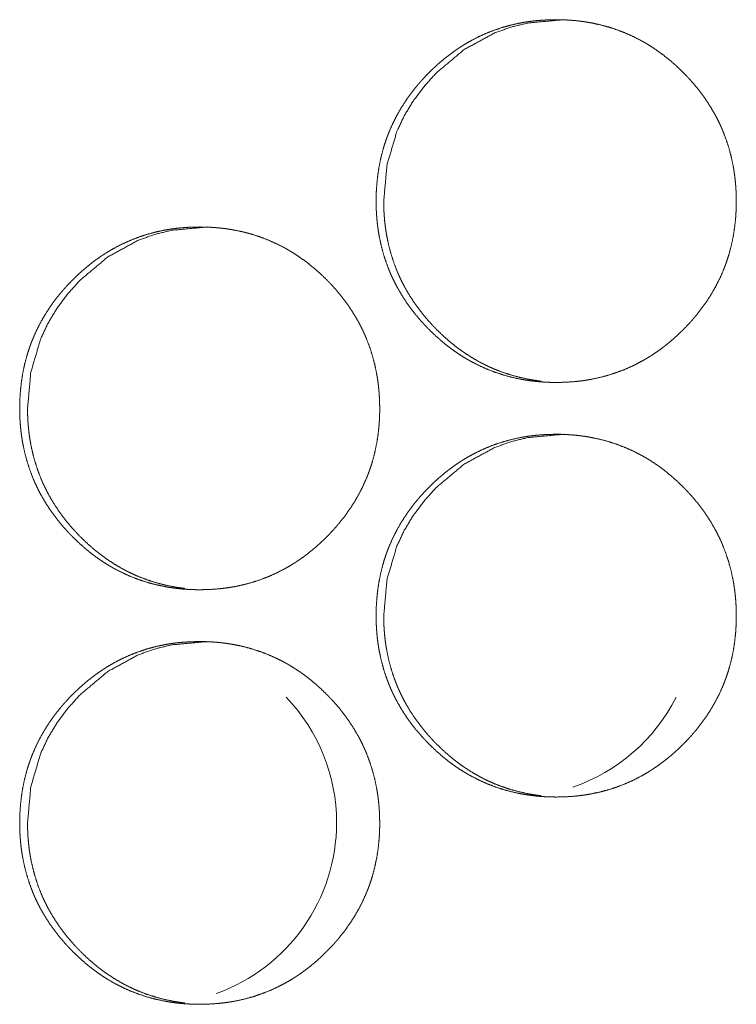
# Model space of a CAD drawing. Units: inches. Extents: x 100 to 362, y 33 to 259.
# Drawn here: x 201 to 201, y 183 to 184 of the extents above; entities that cross this region are included whole.
import ezdxf

# ---------------------------------------------------------------- set-up
doc = ezdxf.new("R2010")
doc.units = ezdxf.units.IN
doc.header["$MEASUREMENT"] = 0
doc.layers.add('1', color=7, linetype='Continuous')

msp = doc.modelspace()

# ---------------------------------------------------------------- linework, layer by layer
at = {"layer": '1', "color": 163, "linetype": 'Continuous', "lineweight": 18}
for centre, start, end in [((200.68887, 182.96068), 0, 43.74562), ((200.96172, 183.11816), 288.80437, 333.16313), ((200.68887, 182.96068), 289.60313, 0)]:
    msp.add_arc(centre, 0.1378, start, end, dxfattribs=at)
for points, knots in [([(200.85671, 183.43288), (200.85685, 183.43969), (200.8573, 183.44644), (200.85804, 183.45314), (200.85909, 183.45978), (200.86049, 183.46637), (200.86221, 183.47291), (200.86319, 183.47615), (200.86428, 183.47938), (200.86485, 183.48099), (200.86499, 183.48138), (200.86515, 183.48179), (200.86529, 183.48219), (200.86545, 183.48258), (200.86606, 183.48418), (200.8667, 183.48576), (200.86943, 183.49194), (200.87247, 183.49796), (200.87581, 183.50379), (200.87944, 183.50944), (200.88137, 183.5122), (200.88336, 183.51493), (200.88543, 183.51761), (200.88757, 183.52024), (200.88866, 183.52154), (200.88922, 183.52219), (200.88977, 183.52283), (200.8909, 183.52411), (200.89204, 183.52537), (200.89434, 183.52786), (200.8967, 183.53028), (200.89909, 183.53265), (200.90155, 183.53495), (200.90404, 183.53722), (200.90659, 183.53942), (200.90918, 183.54155), (200.91184, 183.54364), (200.91454, 183.54566), (200.9173, 183.54762), (200.9187, 183.54857), (200.92011, 183.54951), (200.92083, 183.54998), (200.92154, 183.55043), (200.92189, 183.55067), (200.92262, 183.55111), (200.92297, 183.55135), (200.92588, 183.55309), (200.92882, 183.55476), (200.93478, 183.55783), (200.94088, 183.56058), (200.9471, 183.56299), (200.95344, 183.56507), (200.95991, 183.56683), (200.96652, 183.56826), (200.96735, 183.56842), (200.96777, 183.56849), (200.96818, 183.56856), (200.96902, 183.56872), (200.96986, 183.56885), (200.97153, 183.56912), (200.97321, 183.56935), (200.97655, 183.56978), (200.9799, 183.57012), (200.98661, 183.57056), (200.99333, 183.57072), (200.99668, 183.57068), (201.00004, 183.57058), (201.00342, 183.5704), (201.00678, 183.57013), (201.00846, 183.56998), (201.01015, 183.5698), (201.01056, 183.56976), (201.01099, 183.5697), (201.01183, 183.5696), (201.01267, 183.5695), (201.01351, 183.56938), (201.01685, 183.56888), (201.02016, 183.56831), (201.02672, 183.56692), (201.03317, 183.56519), (201.03952, 183.56314), (201.04576, 183.56075), (201.05189, 183.55803), (201.05792, 183.55494), (201.0583, 183.55474), (201.05868, 183.55454), (201.05904, 183.55433), (201.05942, 183.55412), (201.06015, 183.5537), (201.06089, 183.55329), (201.06235, 183.55243), (201.06381, 183.55154), (201.06666, 183.54974), (201.06946, 183.54787), (201.07491, 183.54392), (201.08017, 183.53972), (201.08523, 183.53526), (201.09011, 183.53058), (201.09129, 183.52937), (201.09248, 183.52814), (201.09306, 183.52753), (201.09335, 183.52722), (201.09365, 183.52691), (201.0948, 183.52566), (201.09706, 183.52313), (201.09925, 183.52055), (201.10344, 183.51528), (201.10737, 183.50982), (201.11102, 183.50418), (201.11439, 183.49835), (201.11597, 183.49536), (201.11747, 183.49232), (201.11819, 183.49079), (201.1189, 183.48922), (201.11924, 183.48845), (201.11958, 183.48766), (201.11991, 183.48688), (201.12008, 183.48649), (201.12024, 183.48609), (201.12267, 183.47974), (201.12476, 183.47331), (201.1265, 183.4668), (201.12792, 183.46021), (201.12849, 183.45688), (201.129, 183.45353), (201.12943, 183.45017), (201.12978, 183.4468), (201.12993, 183.4451), (201.13006, 183.4434), (201.13016, 183.4417), (201.13021, 183.44084), (201.13025, 183.43999), (201.13037, 183.43658), (201.13042, 183.43316), (201.13042, 183.43231), (201.13042, 183.43145), (201.1304, 183.42974), (201.13036, 183.42805), (201.13029, 183.42635), (201.13012, 183.42296), (201.12987, 183.41959), (201.12915, 183.41288), (201.1281, 183.40622), (201.12672, 183.39963), (201.125, 183.39308), (201.12402, 183.38984), (201.12293, 183.38659), (201.12279, 183.38619), (201.12265, 183.3858), (201.12236, 183.38499), (201.12206, 183.38418), (201.12176, 183.38339), (201.12115, 183.3818), (201.12051, 183.38021), (201.11778, 183.37401), (201.11473, 183.368), (201.11139, 183.36217), (201.10775, 183.3565), (201.10382, 183.35101), (201.0996, 183.34568), (201.09905, 183.34503), (201.09851, 183.34438), (201.09796, 183.34373), (201.09628, 183.34181), (201.09515, 183.34055), (201.09283, 183.33806), (201.09047, 183.33564), (201.08808, 183.33327), (201.08563, 183.33095), (201.08313, 183.32869), (201.08058, 183.32649), (201.07797, 183.32434), (201.07533, 183.32226), (201.07262, 183.32023), (201.06986, 183.31826), (201.06705, 183.31636), (201.06668, 183.31612), (201.06633, 183.3159), (201.06597, 183.31567), (201.06562, 183.31543), (201.0649, 183.31498), (201.06417, 183.31454), (201.06127, 183.31279), (201.05834, 183.31112), (201.05236, 183.30804), (201.04627, 183.30529), (201.04004, 183.30287), (201.03369, 183.30079), (201.02721, 183.29903), (201.0206, 183.2976), (201.01976, 183.29744), (201.01892, 183.29728), (201.01726, 183.297), (201.01558, 183.29674), (201.01391, 183.29649), (201.01055, 183.29607), (201.00721, 183.29573), (201.00049, 183.29528), (200.99377, 183.29513), (200.99041, 183.29516), (200.98704, 183.29526), (200.98368, 183.29545), (200.9803, 183.29571), (200.97861, 183.29586), (200.97693, 183.29605), (200.9765, 183.2961), (200.97609, 183.29615), (200.97566, 183.29619), (200.97524, 183.29624), (200.97441, 183.29636), (200.97356, 183.29646), (200.97023, 183.29696), (200.96691, 183.29754), (200.96034, 183.29894), (200.9539, 183.30066), (200.94754, 183.30271), (200.94129, 183.30511), (200.93515, 183.30784), (200.92911, 183.31093), (200.92836, 183.31135), (200.92762, 183.31175), (200.92688, 183.31218), (200.92615, 183.3126), (200.92468, 183.31345), (200.92323, 183.31434), (200.92038, 183.31614), (200.91758, 183.31803), (200.91482, 183.31997), (200.91213, 183.32197), (200.90947, 183.32404), (200.90688, 183.32619), (200.90181, 183.33064), (200.89693, 183.33534), (200.89575, 183.33655), (200.89456, 183.33778), (200.89428, 183.33809), (200.89398, 183.3384), (200.89369, 183.33872), (200.89339, 183.33901), (200.89224, 183.34026), (200.88999, 183.3428), (200.88779, 183.34538), (200.8836, 183.35066), (200.87967, 183.35612), (200.87602, 183.36178), (200.87265, 183.36762), (200.87107, 183.37062), (200.86956, 183.37366), (200.86885, 183.3752), (200.86814, 183.37676), (200.86796, 183.37715), (200.86762, 183.37793), (200.86711, 183.37911), (200.86679, 183.3799), (200.86437, 183.38625), (200.86228, 183.39269), (200.86055, 183.3992), (200.85915, 183.4058), (200.85857, 183.40912), (200.85806, 183.41247), (200.85765, 183.41584), (200.85731, 183.41922), (200.85717, 183.42093), (200.85704, 183.42263), (200.85685, 183.42605), (200.85679, 183.42775), (200.85675, 183.42946), (200.85672, 183.43118), (200.85671, 183.43161), (200.85671, 183.43202), (200.85671, 183.43245), (200.85671, 183.43267), (200.85671, 183.43273), (200.85671, 183.43283), (200.85671, 183.43288)], [0, 0, 0.007881, 0.015703, 0.023509, 0.031289, 0.039082, 0.046902, 0.050824, 0.054765, 0.056747, 0.057228, 0.057729, 0.058225, 0.058712, 0.060695, 0.062662, 0.070487, 0.078283, 0.086064, 0.093838, 0.097733, 0.101636, 0.105556, 0.109476, 0.111444, 0.112438, 0.11341, 0.115384, 0.117347, 0.121271, 0.125181, 0.12908, 0.132982, 0.136874, 0.140774, 0.144659, 0.148565, 0.152461, 0.156382, 0.158346, 0.160302, 0.161292, 0.162275, 0.162764, 0.163751, 0.164239, 0.168159, 0.172072, 0.179835, 0.18757, 0.195292, 0.203015, 0.210774, 0.218591, 0.219572, 0.220062, 0.22055, 0.221531, 0.222522, 0.224477, 0.226439, 0.230343, 0.234235, 0.242011, 0.249787, 0.253674, 0.257563, 0.261471, 0.26537, 0.267322, 0.269292, 0.269776, 0.270277, 0.271249, 0.272236, 0.273209, 0.277123, 0.281007, 0.28877, 0.296492, 0.304216, 0.311947, 0.31971, 0.327547, 0.328039, 0.328538, 0.329024, 0.329523, 0.330494, 0.331479, 0.333438, 0.335412, 0.339312, 0.343211, 0.351001, 0.358794, 0.366587, 0.374419, 0.376379, 0.37835, 0.379331, 0.379821, 0.380322, 0.382284, 0.38621, 0.390123, 0.397918, 0.4057, 0.413469, 0.421265, 0.425181, 0.429096, 0.431064, 0.433046, 0.434018, 0.435017, 0.436002, 0.436494, 0.436995, 0.444855, 0.452678, 0.460477, 0.468276, 0.472189, 0.476106, 0.480025, 0.483948, 0.485929, 0.487893, 0.48987, 0.490867, 0.491847, 0.495797, 0.49976, 0.500739, 0.501733, 0.503707, 0.505666, 0.507641, 0.511564, 0.515476, 0.523281, 0.531089, 0.538878, 0.546713, 0.550635, 0.55459, 0.555085, 0.555567, 0.556558, 0.557554, 0.558536, 0.560506, 0.562487, 0.570326, 0.578128, 0.58591, 0.593696, 0.601514, 0.609376, 0.610359, 0.611343, 0.612327, 0.615274, 0.617237, 0.62117, 0.625081, 0.62898, 0.63288, 0.636784, 0.640684, 0.64459, 0.648484, 0.652401, 0.656323, 0.660251, 0.660752, 0.661233, 0.661735, 0.662224, 0.663206, 0.664193, 0.668113, 0.672013, 0.679796, 0.68753, 0.695258, 0.702995, 0.710769, 0.718586, 0.719582, 0.720563, 0.722519, 0.724486, 0.726436, 0.730353, 0.734245, 0.742037, 0.749813, 0.7537, 0.757604, 0.761497, 0.765411, 0.767378, 0.769333, 0.769833, 0.770319, 0.770819, 0.771304, 0.772278, 0.773265, 0.777164, 0.781065, 0.788828, 0.796547, 0.804275, 0.81202, 0.819803, 0.827653, 0.828638, 0.829616, 0.830608, 0.83158, 0.833551, 0.835512, 0.839412, 0.84332, 0.847224, 0.851111, 0.855008, 0.858902, 0.866706, 0.874549, 0.876509, 0.87848, 0.878971, 0.879472, 0.879962, 0.880452, 0.882414, 0.886342, 0.890264, 0.898059, 0.905853, 0.913635, 0.921444, 0.92536, 0.929295, 0.931256, 0.933239, 0.933738, 0.934723, 0.936201, 0.937194, 0.945062, 0.952886, 0.960681, 0.968491, 0.97239, 0.976306, 0.980238, 0.984175, 0.986155, 0.988135, 0.992088, 0.994063, 0.996037, 0.998026, 0.998523, 0.999006, 0.999503, 0.999759, 0.999819, 0.99994, 1, 1]), ([(200.86249, 183.43288), (200.86499, 183.46042), (200.8725, 183.48584), (200.87813, 183.49776), (200.885, 183.50916), (200.89313, 183.52), (200.90252, 183.53036), (200.92362, 183.54803), (200.94678, 183.56064), (200.95912, 183.56506), (200.97197, 183.56821), (200.99912, 183.57072)], [0, 0, 0.128213, 0.251101, 0.312244, 0.373942, 0.436778, 0.501573, 0.629201, 0.75145, 0.812233, 0.873585, 1, 1]), ([(200.98202, 183.29611), (200.97915, 183.29648), (200.97581, 183.29698), (200.9725, 183.29756), (200.96596, 183.29896), (200.95951, 183.30068), (200.95316, 183.30275), (200.94692, 183.30515), (200.94383, 183.30648), (200.94077, 183.3079), (200.93926, 183.30862), (200.93775, 183.30939), (200.937, 183.30978), (200.93586, 183.31037), (200.9355, 183.31058), (200.93512, 183.31077), (200.93474, 183.31098), (200.92889, 183.31439), (200.92323, 183.31808), (200.9205, 183.32002), (200.9178, 183.32202), (200.91515, 183.32411), (200.91256, 183.32624), (200.9075, 183.33069), (200.90262, 183.33541), (200.90144, 183.33662), (200.90114, 183.33692), (200.90085, 183.33723), (200.90055, 183.33753), (200.90027, 183.33784), (200.89909, 183.33908), (200.89795, 183.34033), (200.89569, 183.34286), (200.89351, 183.34543), (200.88931, 183.35071), (200.8854, 183.35618), (200.88175, 183.36183), (200.87839, 183.36766), (200.87681, 183.37066), (200.87532, 183.37372), (200.87459, 183.37525), (200.87389, 183.3768), (200.87372, 183.3772), (200.87338, 183.37799), (200.87287, 183.37916), (200.87254, 183.37994), (200.87012, 183.38628), (200.86805, 183.39271), (200.86632, 183.39922), (200.86491, 183.40581), (200.86434, 183.40915), (200.86385, 183.41249), (200.86342, 183.41585), (200.86308, 183.41924), (200.86295, 183.42093), (200.86291, 183.42136), (200.86288, 183.42179), (200.86284, 183.42222), (200.86282, 183.42263), (200.86271, 183.42434), (200.86264, 183.42605), (200.86253, 183.42947), (200.86249, 183.43288)], [0, 0, 0.014599, 0.03157, 0.048465, 0.082181, 0.115756, 0.149392, 0.183021, 0.199931, 0.216908, 0.22535, 0.233879, 0.238158, 0.244577, 0.246691, 0.248831, 0.251001, 0.285127, 0.319083, 0.335958, 0.352867, 0.369858, 0.386758, 0.420654, 0.454814, 0.463341, 0.465473, 0.467606, 0.469738, 0.471872, 0.480448, 0.488983, 0.506018, 0.523036, 0.556945, 0.59081, 0.624658, 0.65854, 0.675572, 0.692718, 0.701278, 0.709842, 0.712046, 0.716331, 0.722759, 0.727019, 0.761184, 0.795195, 0.829103, 0.863012, 0.880035, 0.897061, 0.914108, 0.931232, 0.939777, 0.941949, 0.944115, 0.946287, 0.948388, 0.95699, 0.965584, 0.982828, 1, 1]), ([(200.58587, 183.27541), (200.58601, 183.2822), (200.58645, 183.28896), (200.58719, 183.29566), (200.58825, 183.30231), (200.58964, 183.3089), (200.59136, 183.31542), (200.59235, 183.31868), (200.59343, 183.32191), (200.59372, 183.3227), (200.59415, 183.32391), (200.59429, 183.32431), (200.59444, 183.3247), (200.5946, 183.32511), (200.59521, 183.3267), (200.59584, 183.32827), (200.59857, 183.33447), (200.60162, 183.34047), (200.60495, 183.34631), (200.60859, 183.35196), (200.61051, 183.35473), (200.6125, 183.35745), (200.61458, 183.36012), (200.61671, 183.36276), (200.6178, 183.36407), (200.61836, 183.36472), (200.61891, 183.36536), (200.62003, 183.36663), (200.62118, 183.3679), (200.62348, 183.37037), (200.62584, 183.37279), (200.62823, 183.37516), (200.63068, 183.37748), (200.63318, 183.37973), (200.63572, 183.38193), (200.63833, 183.38408), (200.64097, 183.38616), (200.64366, 183.38818), (200.64642, 183.39013), (200.64782, 183.3911), (200.64924, 183.39204), (200.64995, 183.39249), (200.65066, 183.39296), (200.65102, 183.39318), (200.65139, 183.39342), (200.65174, 183.39364), (200.6521, 183.39386), (200.655, 183.3956), (200.65793, 183.39727), (200.6639, 183.40034), (200.66999, 183.40309), (200.67622, 183.40551), (200.68256, 183.4076), (200.68903, 183.40935), (200.69562, 183.41077), (200.69645, 183.41093), (200.69728, 183.41109), (200.69895, 183.41137), (200.70063, 183.41163), (200.7023, 183.41188), (200.70564, 183.4123), (200.709, 183.41263), (200.71569, 183.41309), (200.72241, 183.41323), (200.72577, 183.41321), (200.72913, 183.41309), (200.73249, 183.41292), (200.73586, 183.41266), (200.73754, 183.4125), (200.73922, 183.41232), (200.73965, 183.41227), (200.74007, 183.41222), (200.74049, 183.41218), (200.74092, 183.41213), (200.74175, 183.41201), (200.7426, 183.41191), (200.74593, 183.41141), (200.74924, 183.41082), (200.7558, 183.40943), (200.76224, 183.40771), (200.76859, 183.40566), (200.77482, 183.40327), (200.78096, 183.40054), (200.78698, 183.39747), (200.78736, 183.39726), (200.78773, 183.39705), (200.7881, 183.39685), (200.78847, 183.39665), (200.78921, 183.39623), (200.78995, 183.3958), (200.79141, 183.39494), (200.79286, 183.39407), (200.79571, 183.39226), (200.79851, 183.39038), (200.80396, 183.38644), (200.80921, 183.38223), (200.81428, 183.37779), (200.81915, 183.37309), (200.82034, 183.37189), (200.82181, 183.37036), (200.8221, 183.37004), (200.8224, 183.36974), (200.82326, 183.36881), (200.82385, 183.36818), (200.8261, 183.36566), (200.8283, 183.36308), (200.83248, 183.3578), (200.83641, 183.35235), (200.84006, 183.3467), (200.84343, 183.34086), (200.845, 183.33788), (200.8465, 183.33484), (200.84722, 183.3333), (200.84792, 183.33175), (200.84827, 183.33097), (200.84878, 183.3298), (200.84894, 183.32939), (200.84928, 183.32861), (200.8517, 183.32226), (200.85378, 183.31582), (200.85553, 183.30931), (200.85694, 183.30273), (200.85753, 183.29941), (200.85803, 183.29606), (200.85846, 183.2927), (200.85881, 183.28931), (200.85895, 183.28762), (200.85908, 183.28592), (200.85918, 183.28421), (200.85924, 183.28336), (200.85928, 183.2825), (200.85939, 183.27909), (200.85944, 183.27568), (200.85944, 183.27525), (200.85944, 183.27439), (200.85944, 183.27398), (200.85942, 183.27227), (200.85938, 183.27056), (200.85933, 183.26887), (200.85915, 183.26549), (200.8589, 183.2621), (200.85817, 183.2554), (200.85713, 183.24874), (200.85575, 183.24214), (200.85403, 183.2356), (200.85304, 183.23235), (200.85196, 183.22912), (200.85183, 183.22872), (200.85154, 183.22791), (200.85139, 183.2275), (200.8511, 183.22671), (200.8508, 183.2259), (200.85017, 183.22431), (200.84955, 183.22274), (200.84681, 183.21654), (200.84377, 183.21053), (200.84042, 183.20469), (200.83679, 183.19903), (200.83286, 183.19353), (200.82865, 183.18821), (200.8281, 183.18756), (200.82783, 183.18723), (200.82754, 183.18691), (200.827, 183.18625), (200.82644, 183.1856), (200.82532, 183.18433), (200.82418, 183.18306), (200.82188, 183.18059), (200.81952, 183.17817), (200.81711, 183.17579), (200.81467, 183.17347), (200.81218, 183.17122), (200.80963, 183.169), (200.80702, 183.16685), (200.80438, 183.16477), (200.80167, 183.16274), (200.79891, 183.16079), (200.79752, 183.15982), (200.7961, 183.15888), (200.79575, 183.15865), (200.79538, 183.15842), (200.79503, 183.15818), (200.79467, 183.15796), (200.79323, 183.15705), (200.79033, 183.1553), (200.78739, 183.15364), (200.78142, 183.15056), (200.77533, 183.14782), (200.76911, 183.1454), (200.76277, 183.1433), (200.75628, 183.14154), (200.74968, 183.14011), (200.74885, 183.13995), (200.748, 183.13981), (200.74633, 183.13952), (200.74467, 183.13926), (200.74299, 183.13901), (200.73964, 183.13859), (200.73628, 183.13825), (200.72958, 183.1378), (200.72286, 183.13765), (200.7195, 183.13769), (200.71614, 183.13779), (200.71277, 183.13797), (200.70939, 183.13823), (200.70771, 183.13839), (200.70602, 183.13857), (200.7056, 183.13861), (200.70517, 183.13866), (200.70434, 183.13877), (200.70349, 183.13887), (200.70266, 183.13899), (200.69931, 183.13948), (200.69601, 183.14006), (200.68946, 183.14145), (200.683, 183.14318), (200.67665, 183.14524), (200.67041, 183.14763), (200.66426, 183.15037), (200.65823, 183.15345), (200.65748, 183.15386), (200.65674, 183.15428), (200.65601, 183.15469), (200.65527, 183.15512), (200.65381, 183.15598), (200.65236, 183.15685), (200.64951, 183.15866), (200.64671, 183.16054), (200.64395, 183.16248), (200.64125, 183.1645), (200.63861, 183.16657), (200.63601, 183.1687), (200.63094, 183.17317), (200.62607, 183.17787), (200.62487, 183.17908), (200.6234, 183.18062), (200.62282, 183.18123), (200.62253, 183.18154), (200.62139, 183.18279), (200.61912, 183.18532), (200.61693, 183.1879), (200.61274, 183.19318), (200.60882, 183.19864), (200.60516, 183.20429), (200.60179, 183.21013), (200.60021, 183.21313), (200.59872, 183.21618), (200.59799, 183.21773), (200.59728, 183.21928), (200.59694, 183.22006), (200.59661, 183.22084), (200.59627, 183.22163), (200.59594, 183.22241), (200.59352, 183.22877), (200.59144, 183.2352), (200.58971, 183.24172), (200.5883, 183.24831), (200.58773, 183.25165), (200.58722, 183.25499), (200.5868, 183.25836), (200.58646, 183.26175), (200.58632, 183.26344), (200.5862, 183.26515), (200.5861, 183.26685), (200.58601, 183.26856), (200.58594, 183.27028), (200.5859, 183.27198), (200.58588, 183.27369), (200.58588, 183.27412), (200.58586, 183.27455), (200.58586, 183.27498), (200.58586, 183.27519), (200.58586, 183.27524), (200.58586, 183.27536), (200.58587, 183.27541)], [0, 0, 0.007868, 0.015706, 0.0235, 0.031297, 0.039091, 0.046899, 0.050836, 0.054777, 0.055755, 0.057242, 0.057737, 0.058224, 0.058725, 0.060696, 0.062657, 0.070498, 0.078289, 0.086065, 0.09384, 0.097749, 0.101652, 0.105562, 0.109494, 0.111462, 0.112456, 0.113429, 0.115394, 0.117367, 0.121281, 0.125192, 0.129092, 0.132994, 0.136888, 0.140777, 0.144684, 0.14858, 0.152477, 0.15639, 0.158351, 0.16032, 0.161302, 0.16228, 0.162774, 0.163275, 0.163756, 0.16425, 0.16817, 0.172071, 0.179836, 0.187572, 0.195302, 0.203027, 0.210788, 0.218589, 0.21957, 0.220551, 0.222508, 0.224476, 0.226426, 0.230329, 0.234236, 0.242, 0.249778, 0.253666, 0.257557, 0.26145, 0.265364, 0.267317, 0.269272, 0.269773, 0.270259, 0.270744, 0.271245, 0.272219, 0.273206, 0.277106, 0.280993, 0.288758, 0.296478, 0.304194, 0.311921, 0.319693, 0.327524, 0.328023, 0.328509, 0.329001, 0.329487, 0.330472, 0.331465, 0.333424, 0.335378, 0.339287, 0.343186, 0.350979, 0.358762, 0.366558, 0.374391, 0.376352, 0.378814, 0.379305, 0.379795, 0.381267, 0.382258, 0.386176, 0.390098, 0.397886, 0.40567, 0.413453, 0.421252, 0.425155, 0.429084, 0.431046, 0.433015, 0.434007, 0.435485, 0.435986, 0.436972, 0.444842, 0.452667, 0.460468, 0.468268, 0.472171, 0.476086, 0.480005, 0.483945, 0.485911, 0.487891, 0.489868, 0.49085, 0.491846, 0.495796, 0.499745, 0.500242, 0.501237, 0.501719, 0.503694, 0.505668, 0.507628, 0.511552, 0.515481, 0.523288, 0.531082, 0.538888, 0.54671, 0.550648, 0.554589, 0.55508, 0.556071, 0.556572, 0.557549, 0.558546, 0.560522, 0.562483, 0.570324, 0.578128, 0.585912, 0.5937, 0.60152, 0.609374, 0.610358, 0.61085, 0.611352, 0.612336, 0.61333, 0.615295, 0.617258, 0.621171, 0.625083, 0.629004, 0.632906, 0.636789, 0.640699, 0.644606, 0.648502, 0.65242, 0.656334, 0.658294, 0.660263, 0.660752, 0.661253, 0.661742, 0.662236, 0.664201, 0.668122, 0.672036, 0.6798, 0.687537, 0.695266, 0.702996, 0.710772, 0.71859, 0.719571, 0.720565, 0.722522, 0.724474, 0.726439, 0.730344, 0.734252, 0.74203, 0.749808, 0.753696, 0.757586, 0.761495, 0.76541, 0.767362, 0.769333, 0.769817, 0.770318, 0.77129, 0.772277, 0.773251, 0.777166, 0.781051, 0.788801, 0.796539, 0.804269, 0.812002, 0.819787, 0.827626, 0.828617, 0.829602, 0.830574, 0.831567, 0.833526, 0.835479, 0.839388, 0.843288, 0.847193, 0.85109, 0.854976, 0.858874, 0.866689, 0.874523, 0.876494, 0.878956, 0.879937, 0.880428, 0.88239, 0.886318, 0.890231, 0.89804, 0.905815, 0.913606, 0.921418, 0.925334, 0.929263, 0.931245, 0.933215, 0.9342, 0.935186, 0.936185, 0.937164, 0.945035, 0.95286, 0.960671, 0.968469, 0.972383, 0.9763, 0.980233, 0.984171, 0.986137, 0.988116, 0.990094, 0.992071, 0.994061, 0.996036, 0.998011, 0.998508, 0.999005, 0.999503, 0.999744, 0.999804, 0.99994, 1, 1]), ([(200.59183, 183.27541), (200.59433, 183.30293), (200.60184, 183.32836), (200.60747, 183.34028), (200.61434, 183.35167), (200.62245, 183.36253), (200.63184, 183.37287), (200.65293, 183.39055), (200.67607, 183.40317), (200.6884, 183.40758), (200.70125, 183.41073), (200.72839, 183.41323)], [0, 0, 0.128188, 0.251167, 0.312272, 0.373987, 0.436852, 0.50162, 0.629276, 0.751505, 0.812247, 0.873616, 1, 1]), ([(200.71129, 183.13864), (200.70843, 183.139), (200.7051, 183.1395), (200.70179, 183.14008), (200.69524, 183.14148), (200.68879, 183.14321), (200.68245, 183.14526), (200.67622, 183.14767), (200.67313, 183.14899), (200.67008, 183.15041), (200.66856, 183.15115), (200.66705, 183.15191), (200.66629, 183.1523), (200.66555, 183.1527), (200.6648, 183.15309), (200.66442, 183.1533), (200.66405, 183.15349), (200.65819, 183.15691), (200.65254, 183.16059), (200.64981, 183.16253), (200.64711, 183.16455), (200.64447, 183.16662), (200.64187, 183.16875), (200.63681, 183.17322), (200.63194, 183.17792), (200.63135, 183.17852), (200.63046, 183.17944), (200.62987, 183.18006), (200.62958, 183.18036), (200.62842, 183.18159), (200.62727, 183.18284), (200.62502, 183.18538), (200.62283, 183.18795), (200.61865, 183.19323), (200.61473, 183.19869), (200.61109, 183.20434), (200.60771, 183.21019), (200.60614, 183.21318), (200.60464, 183.21623), (200.60392, 183.21778), (200.60322, 183.21933), (200.60305, 183.21972), (200.60287, 183.22011), (200.6027, 183.2205), (200.60254, 183.22089), (200.60221, 183.22168), (200.60188, 183.22247), (200.59946, 183.22881), (200.59739, 183.23523), (200.59566, 183.24174), (200.59426, 183.24834), (200.59368, 183.25166), (200.59318, 183.255), (200.59277, 183.25838), (200.59243, 183.26175), (200.59235, 183.26261), (200.59228, 183.26345), (200.59224, 183.26388), (200.59222, 183.2643), (200.59219, 183.26473), (200.59215, 183.26516), (200.59197, 183.26857), (200.59187, 183.27198), (200.59183, 183.27541)], [0, 0, 0.014538, 0.031503, 0.048413, 0.082124, 0.115723, 0.149285, 0.182946, 0.199834, 0.216755, 0.225287, 0.233788, 0.238069, 0.242322, 0.246603, 0.248774, 0.250856, 0.284991, 0.318955, 0.335834, 0.352786, 0.369689, 0.386643, 0.420591, 0.454666, 0.45893, 0.465375, 0.46964, 0.471773, 0.480306, 0.488843, 0.505931, 0.522903, 0.556831, 0.590651, 0.624508, 0.658486, 0.675523, 0.692614, 0.701208, 0.709774, 0.711918, 0.714088, 0.716231, 0.718349, 0.722696, 0.726957, 0.76113, 0.795087, 0.829003, 0.86297, 0.879944, 0.896975, 0.914082, 0.931145, 0.93549, 0.939763, 0.941935, 0.944037, 0.946204, 0.948376, 0.965576, 0.982759, 1, 1]), ([(200.85671, 183.11792), (200.85685, 183.12473), (200.8573, 183.13148), (200.85804, 183.13818), (200.85909, 183.14482), (200.86049, 183.15141), (200.86221, 183.15795), (200.86319, 183.16119), (200.86428, 183.16442), (200.86485, 183.16603), (200.86499, 183.16642), (200.86515, 183.16683), (200.86529, 183.16723), (200.86545, 183.16762), (200.86606, 183.16922), (200.8667, 183.1708), (200.86943, 183.17698), (200.87247, 183.183), (200.87581, 183.18883), (200.87944, 183.19448), (200.88137, 183.19724), (200.88336, 183.19997), (200.88543, 183.20265), (200.88757, 183.20528), (200.88866, 183.20658), (200.88922, 183.20723), (200.88977, 183.20788), (200.89204, 183.21041), (200.89434, 183.2129), (200.8967, 183.21532), (200.89909, 183.21769), (200.90155, 183.21999), (200.90404, 183.22226), (200.90659, 183.22446), (200.90918, 183.22659), (200.91184, 183.22868), (200.91454, 183.23071), (200.9173, 183.23266), (200.9187, 183.23361), (200.92011, 183.23455), (200.92083, 183.23502), (200.92154, 183.23547), (200.92189, 183.23571), (200.92262, 183.23615), (200.92297, 183.23638), (200.92588, 183.23813), (200.92882, 183.2398), (200.93478, 183.24287), (200.94088, 183.24562), (200.9471, 183.24803), (200.95344, 183.25011), (200.95991, 183.25187), (200.96652, 183.2533), (200.96735, 183.25345), (200.96777, 183.25353), (200.96818, 183.2536), (200.96902, 183.25375), (200.96986, 183.25388), (200.97153, 183.25416), (200.97321, 183.25439), (200.97655, 183.25482), (200.9799, 183.25516), (200.98661, 183.2556), (200.99333, 183.25576), (200.99668, 183.25572), (201.00004, 183.25562), (201.00342, 183.25543), (201.00678, 183.25517), (201.00846, 183.25502), (201.01015, 183.25484), (201.01056, 183.2548), (201.01099, 183.25474), (201.01183, 183.25464), (201.01267, 183.25454), (201.01351, 183.25442), (201.01685, 183.25392), (201.02016, 183.25335), (201.02672, 183.25196), (201.03317, 183.25023), (201.03952, 183.24818), (201.04576, 183.24579), (201.05189, 183.24306), (201.05792, 183.23998), (201.0583, 183.23978), (201.05868, 183.23957), (201.05904, 183.23937), (201.05942, 183.23916), (201.06015, 183.23874), (201.06089, 183.23832), (201.06235, 183.23747), (201.06381, 183.23658), (201.06666, 183.23478), (201.06946, 183.23291), (201.07491, 183.22896), (201.08017, 183.22476), (201.08523, 183.2203), (201.09011, 183.21562), (201.09129, 183.21441), (201.09248, 183.21318), (201.09306, 183.21257), (201.09335, 183.21226), (201.09365, 183.21194), (201.0948, 183.21069), (201.09706, 183.20817), (201.09925, 183.2056), (201.10344, 183.20032), (201.10737, 183.19486), (201.11102, 183.18922), (201.11439, 183.18339), (201.11597, 183.1804), (201.11747, 183.17736), (201.11819, 183.17582), (201.1189, 183.17428), (201.11924, 183.17349), (201.11958, 183.1727), (201.11991, 183.17192), (201.12008, 183.17153), (201.12024, 183.17112), (201.12267, 183.16478), (201.12476, 183.15835), (201.1265, 183.15184), (201.12792, 183.14525), (201.12849, 183.14192), (201.129, 183.13859), (201.12943, 183.13521), (201.12978, 183.13184), (201.12993, 183.13015), (201.13006, 183.12844), (201.13011, 183.12758), (201.13021, 183.12588), (201.13025, 183.12503), (201.13037, 183.12162), (201.13042, 183.11819), (201.13042, 183.11735), (201.13042, 183.11649), (201.1304, 183.11478), (201.13036, 183.11309), (201.13029, 183.11138), (201.13012, 183.108), (201.12987, 183.10463), (201.12915, 183.09792), (201.1281, 183.09125), (201.12672, 183.08467), (201.125, 183.07812), (201.12402, 183.07487), (201.12293, 183.07163), (201.12279, 183.07123), (201.12265, 183.07084), (201.12236, 183.07003), (201.12206, 183.06922), (201.12176, 183.06843), (201.12115, 183.06684), (201.12051, 183.06525), (201.11778, 183.05905), (201.11473, 183.05304), (201.11139, 183.0472), (201.10775, 183.04154), (201.10382, 183.03605), (201.0996, 183.03072), (201.09905, 183.03007), (201.09851, 183.02942), (201.09796, 183.02877), (201.09628, 183.02685), (201.09515, 183.02559), (201.09283, 183.0231), (201.09047, 183.02068), (201.08808, 183.01831), (201.08563, 183.01599), (201.08313, 183.01373), (201.08058, 183.01153), (201.07797, 183.00938), (201.07533, 183.0073), (201.07262, 183.00526), (201.06986, 183.0033), (201.06705, 183.0014), (201.06668, 183.00116), (201.06633, 183.00094), (201.06597, 183.00071), (201.06562, 183.00047), (201.0649, 183.00002), (201.06417, 182.99957), (201.06127, 182.99783), (201.05834, 182.99616), (201.05236, 182.99308), (201.04627, 182.99033), (201.04004, 182.98791), (201.03369, 182.98582), (201.02721, 182.98407), (201.0206, 182.98263), (201.01976, 182.98248), (201.01892, 182.98232), (201.01726, 182.98204), (201.01558, 182.98178), (201.01391, 182.98153), (201.01055, 182.98111), (201.00721, 182.98077), (201.00049, 182.98032), (200.99377, 182.98017), (200.99041, 182.9802), (200.98704, 182.9803), (200.98368, 182.98049), (200.9803, 182.98075), (200.97861, 182.9809), (200.97693, 182.98109), (200.9765, 182.98114), (200.97609, 182.98119), (200.97566, 182.98123), (200.97524, 182.98128), (200.97441, 182.9814), (200.97356, 182.9815), (200.97023, 182.982), (200.96691, 182.98258), (200.96034, 182.98398), (200.9539, 182.98569), (200.94754, 182.98775), (200.94129, 182.99015), (200.93515, 182.99288), (200.92911, 182.99597), (200.92836, 182.99638), (200.92762, 182.99679), (200.92688, 182.99722), (200.92615, 182.99763), (200.92468, 182.99849), (200.92323, 182.99938), (200.92038, 183.00118), (200.91758, 183.00306), (200.91482, 183.005), (200.91213, 183.00701), (200.90947, 183.00908), (200.90688, 183.01123), (200.90181, 183.01568), (200.89693, 183.02038), (200.89575, 183.02159), (200.89456, 183.02282), (200.89428, 183.02313), (200.89398, 183.02344), (200.89369, 183.02375), (200.89339, 183.02405), (200.89224, 183.0253), (200.88999, 183.02784), (200.88779, 183.03042), (200.8836, 183.03569), (200.87967, 183.04116), (200.87602, 183.04681), (200.87265, 183.05266), (200.87107, 183.05566), (200.86956, 183.0587), (200.86885, 183.06024), (200.86814, 183.0618), (200.86796, 183.06219), (200.86762, 183.06297), (200.86711, 183.06415), (200.86679, 183.06494), (200.86437, 183.07129), (200.86228, 183.07773), (200.86055, 183.08424), (200.85915, 183.09084), (200.85857, 183.09416), (200.85806, 183.09752), (200.85765, 183.10088), (200.85731, 183.10426), (200.85717, 183.10597), (200.85704, 183.10767), (200.85685, 183.11109), (200.85679, 183.11279), (200.85675, 183.1145), (200.85672, 183.11622), (200.85671, 183.11665), (200.85671, 183.11706), (200.85671, 183.11749), (200.85671, 183.11771), (200.85671, 183.11776), (200.85671, 183.11787), (200.85671, 183.11792)], [0, 0, 0.007881, 0.015703, 0.023509, 0.031289, 0.039082, 0.046902, 0.050824, 0.054765, 0.056747, 0.057228, 0.057729, 0.058225, 0.058712, 0.060695, 0.062662, 0.070487, 0.078283, 0.086064, 0.093838, 0.097733, 0.101635, 0.105556, 0.109476, 0.111444, 0.112437, 0.113421, 0.117348, 0.121271, 0.125181, 0.12908, 0.132982, 0.136874, 0.140774, 0.144659, 0.148565, 0.15247, 0.156383, 0.158347, 0.160302, 0.161293, 0.162275, 0.162764, 0.163751, 0.16424, 0.16816, 0.172073, 0.179835, 0.18757, 0.195292, 0.203015, 0.210775, 0.218591, 0.219572, 0.220063, 0.220551, 0.221532, 0.222523, 0.224477, 0.226439, 0.230343, 0.234235, 0.242011, 0.249787, 0.253675, 0.257564, 0.261472, 0.26537, 0.267322, 0.269292, 0.269777, 0.270277, 0.271249, 0.272236, 0.27321, 0.277124, 0.281008, 0.28877, 0.296493, 0.304216, 0.311947, 0.319711, 0.327547, 0.328039, 0.328538, 0.329024, 0.329523, 0.330495, 0.33148, 0.333438, 0.335412, 0.339312, 0.343211, 0.351002, 0.358795, 0.366587, 0.374419, 0.376379, 0.378351, 0.379331, 0.379821, 0.380322, 0.382284, 0.386211, 0.390111, 0.397919, 0.4057, 0.413469, 0.421266, 0.425181, 0.429096, 0.431064, 0.433033, 0.434018, 0.435017, 0.436002, 0.436495, 0.436996, 0.444855, 0.452679, 0.460478, 0.468276, 0.47219, 0.476091, 0.480025, 0.483948, 0.485914, 0.487894, 0.48889, 0.490867, 0.491847, 0.495797, 0.49976, 0.500739, 0.501734, 0.503708, 0.505667, 0.507642, 0.511564, 0.515477, 0.523282, 0.531089, 0.538878, 0.546713, 0.550636, 0.55459, 0.555086, 0.555567, 0.556558, 0.557555, 0.558537, 0.560507, 0.562488, 0.570326, 0.578129, 0.58591, 0.593696, 0.601515, 0.609376, 0.61036, 0.611344, 0.612327, 0.615274, 0.617237, 0.621171, 0.625081, 0.62898, 0.632881, 0.636785, 0.640684, 0.64459, 0.648485, 0.652402, 0.656323, 0.660251, 0.660753, 0.661234, 0.661735, 0.662224, 0.663206, 0.664193, 0.668113, 0.672013, 0.679796, 0.687531, 0.695258, 0.702996, 0.71077, 0.718586, 0.719582, 0.720563, 0.72252, 0.724486, 0.726436, 0.730353, 0.734245, 0.742037, 0.749813, 0.7537, 0.757604, 0.761497, 0.765411, 0.767378, 0.769333, 0.769834, 0.77032, 0.770819, 0.771305, 0.772278, 0.773265, 0.777164, 0.781066, 0.788828, 0.796547, 0.804275, 0.81202, 0.819803, 0.827653, 0.828638, 0.829616, 0.830608, 0.83158, 0.833551, 0.835513, 0.839413, 0.84332, 0.847224, 0.851111, 0.855008, 0.858903, 0.866706, 0.874549, 0.876509, 0.87848, 0.878971, 0.879472, 0.879962, 0.880452, 0.882414, 0.886342, 0.890264, 0.898059, 0.905853, 0.913635, 0.921444, 0.92536, 0.929295, 0.931256, 0.933239, 0.933738, 0.934723, 0.936201, 0.937194, 0.945062, 0.952886, 0.960681, 0.968491, 0.97239, 0.976321, 0.980238, 0.984175, 0.986155, 0.988135, 0.992088, 0.994063, 0.996037, 0.998026, 0.998523, 0.999006, 0.999503, 0.999759, 0.999819, 0.99994, 1, 1]), ([(200.86249, 183.11792), (200.86499, 183.14546), (200.8725, 183.17088), (200.87813, 183.1828), (200.885, 183.1942), (200.89313, 183.20504), (200.90252, 183.2154), (200.92362, 183.23306), (200.94678, 183.24568), (200.95912, 183.2501), (200.97197, 183.25325), (200.99912, 183.25576)], [0, 0, 0.128213, 0.251101, 0.312244, 0.373942, 0.436778, 0.501573, 0.629201, 0.75145, 0.812233, 0.873585, 1, 1]), ([(200.98202, 182.98115), (200.97915, 182.98151), (200.97581, 182.98202), (200.9725, 182.9826), (200.96596, 182.984), (200.95951, 182.98573), (200.95316, 182.98779), (200.94692, 182.99019), (200.94383, 182.99151), (200.94077, 182.99293), (200.93926, 182.99366), (200.93775, 182.99443), (200.937, 182.99482), (200.93586, 182.99541), (200.9355, 182.99562), (200.93512, 182.99581), (200.93474, 182.99602), (200.92889, 182.99943), (200.92323, 183.00312), (200.9205, 183.00506), (200.9178, 183.00706), (200.91515, 183.00915), (200.91256, 183.01128), (200.9075, 183.01573), (200.90262, 183.02045), (200.90144, 183.02166), (200.90114, 183.02196), (200.90085, 183.02227), (200.90055, 183.02257), (200.90027, 183.02288), (200.89909, 183.02412), (200.89795, 183.02537), (200.89569, 183.0279), (200.89351, 183.03047), (200.88931, 183.03575), (200.8854, 183.04122), (200.88175, 183.04687), (200.87839, 183.0527), (200.87681, 183.05571), (200.87532, 183.05875), (200.87459, 183.06029), (200.87389, 183.06185), (200.87355, 183.06263), (200.87321, 183.06342), (200.87287, 183.0642), (200.87254, 183.06498), (200.87012, 183.07132), (200.86805, 183.07775), (200.86632, 183.08426), (200.86491, 183.09085), (200.86434, 183.09418), (200.86385, 183.09753), (200.86342, 183.10089), (200.86308, 183.10428), (200.86295, 183.10597), (200.86291, 183.1064), (200.86288, 183.10683), (200.86284, 183.10726), (200.86282, 183.10767), (200.86271, 183.10938), (200.86264, 183.11109), (200.86253, 183.11451), (200.86249, 183.11792)], [0, 0, 0.0146, 0.031571, 0.048465, 0.082181, 0.115773, 0.14939, 0.183018, 0.199928, 0.216905, 0.225347, 0.233876, 0.238156, 0.244575, 0.246689, 0.248829, 0.250999, 0.285125, 0.319081, 0.335957, 0.352865, 0.369856, 0.386757, 0.420653, 0.454812, 0.46334, 0.465472, 0.467605, 0.469737, 0.471871, 0.480447, 0.488982, 0.506017, 0.523035, 0.556945, 0.590809, 0.624658, 0.658539, 0.67563, 0.692717, 0.701277, 0.709901, 0.714187, 0.718473, 0.722758, 0.727018, 0.761183, 0.795194, 0.829102, 0.863011, 0.880035, 0.897061, 0.914107, 0.931232, 0.939777, 0.941949, 0.944115, 0.946287, 0.948388, 0.956989, 0.965584, 0.982828, 1, 1]), ([(200.58587, 182.96045), (200.58601, 182.96724), (200.58645, 182.974), (200.58719, 182.98069), (200.58825, 182.98735), (200.58964, 182.99394), (200.59136, 183.00046), (200.59235, 183.00372), (200.59343, 183.00694), (200.59372, 183.00774), (200.59415, 183.00895), (200.59429, 183.00935), (200.59444, 183.00974), (200.5946, 183.01015), (200.59521, 183.01174), (200.59584, 183.01331), (200.59857, 183.01951), (200.60162, 183.02551), (200.60495, 183.03135), (200.60859, 183.037), (200.61051, 183.03977), (200.6125, 183.04249), (200.61458, 183.04516), (200.61671, 183.0478), (200.6178, 183.04911), (200.61836, 183.04976), (200.61891, 183.0504), (200.62003, 183.05167), (200.62118, 183.05293), (200.62348, 183.05541), (200.62584, 183.05783), (200.62823, 183.0602), (200.63068, 183.06252), (200.63318, 183.06477), (200.63572, 183.06697), (200.63833, 183.06912), (200.64097, 183.0712), (200.64366, 183.07322), (200.64642, 183.07517), (200.64782, 183.07614), (200.64924, 183.07707), (200.64995, 183.07753), (200.65066, 183.078), (200.65102, 183.07822), (200.65139, 183.07845), (200.65174, 183.07868), (200.6521, 183.0789), (200.655, 183.08064), (200.65793, 183.08231), (200.6639, 183.08538), (200.66999, 183.08813), (200.67622, 183.09055), (200.68256, 183.09263), (200.68903, 183.09439), (200.69562, 183.09581), (200.69645, 183.09597), (200.69728, 183.09612), (200.69895, 183.09641), (200.70063, 183.09667), (200.7023, 183.09692), (200.70564, 183.09734), (200.709, 183.09767), (200.71569, 183.09813), (200.72241, 183.09827), (200.72577, 183.09825), (200.72913, 183.09813), (200.73249, 183.09796), (200.73586, 183.0977), (200.73754, 183.09754), (200.73922, 183.09736), (200.73965, 183.09731), (200.74007, 183.09726), (200.74049, 183.09722), (200.74092, 183.09717), (200.74175, 183.09705), (200.7426, 183.09694), (200.74593, 183.09645), (200.74924, 183.09586), (200.7558, 183.09447), (200.76224, 183.09275), (200.76859, 183.09069), (200.77482, 183.08831), (200.78096, 183.08558), (200.78698, 183.0825), (200.78736, 183.0823), (200.78773, 183.0821), (200.7881, 183.08189), (200.78847, 183.08168), (200.78921, 183.08127), (200.78995, 183.08084), (200.79141, 183.07998), (200.79286, 183.07911), (200.79571, 183.0773), (200.79851, 183.07542), (200.80396, 183.07148), (200.80921, 183.06727), (200.81428, 183.06283), (200.81915, 183.05813), (200.82034, 183.05693), (200.82181, 183.0554), (200.8221, 183.05508), (200.8224, 183.05478), (200.82326, 183.05385), (200.82385, 183.05322), (200.8261, 183.05069), (200.8283, 183.04812), (200.83248, 183.04284), (200.83641, 183.03739), (200.84006, 183.03174), (200.84343, 183.0259), (200.845, 183.02292), (200.8465, 183.01987), (200.84722, 183.01834), (200.84792, 183.01679), (200.84827, 183.01601), (200.84878, 183.01484), (200.84894, 183.01444), (200.84911, 183.01404), (200.84928, 183.01365), (200.8517, 183.0073), (200.85378, 183.00086), (200.85553, 182.99435), (200.85694, 182.98776), (200.85753, 182.98444), (200.85803, 182.9811), (200.85846, 182.97774), (200.85881, 182.97435), (200.85895, 182.97266), (200.85908, 182.97095), (200.85913, 182.97011), (200.85924, 182.9684), (200.85928, 182.96754), (200.85939, 182.96413), (200.85944, 182.96072), (200.85944, 182.95986), (200.85944, 182.95901), (200.85942, 182.95731), (200.85938, 182.9556), (200.85933, 182.95391), (200.85915, 182.95053), (200.8589, 182.94714), (200.85817, 182.94043), (200.85713, 182.93378), (200.85575, 182.92718), (200.85403, 182.92064), (200.85304, 182.91739), (200.85196, 182.91416), (200.85183, 182.91375), (200.85154, 182.91295), (200.85139, 182.91254), (200.8511, 182.91175), (200.8508, 182.91094), (200.85017, 182.90935), (200.84955, 182.90778), (200.84681, 182.90158), (200.84377, 182.89556), (200.84042, 182.88973), (200.83679, 182.88407), (200.83286, 182.87857), (200.82865, 182.87325), (200.8281, 182.8726), (200.82783, 182.87227), (200.82754, 182.87194), (200.827, 182.87129), (200.82644, 182.87064), (200.82532, 182.86937), (200.82418, 182.8681), (200.82188, 182.86563), (200.81952, 182.86321), (200.81711, 182.86082), (200.81467, 182.85851), (200.81218, 182.85625), (200.80963, 182.85404), (200.80702, 182.85189), (200.80438, 182.84981), (200.80167, 182.84778), (200.79891, 182.84582), (200.79752, 182.84486), (200.7961, 182.84392), (200.79575, 182.84369), (200.79538, 182.84345), (200.79503, 182.84322), (200.79467, 182.843), (200.79323, 182.84209), (200.79033, 182.84034), (200.78739, 182.83868), (200.78142, 182.8356), (200.77533, 182.83286), (200.76911, 182.83043), (200.76277, 182.82834), (200.75628, 182.82658), (200.74968, 182.82515), (200.74885, 182.82499), (200.748, 182.82485), (200.74633, 182.82456), (200.74467, 182.8243), (200.74299, 182.82405), (200.73964, 182.82362), (200.73628, 182.82329), (200.72958, 182.82284), (200.72286, 182.82269), (200.7195, 182.82273), (200.71614, 182.82283), (200.71277, 182.82301), (200.70939, 182.82327), (200.70771, 182.82343), (200.70602, 182.82361), (200.7056, 182.82365), (200.70517, 182.8237), (200.70434, 182.82381), (200.70349, 182.82391), (200.70266, 182.82403), (200.69931, 182.82452), (200.69601, 182.8251), (200.68946, 182.82649), (200.683, 182.82822), (200.67665, 182.83028), (200.67041, 182.83267), (200.66426, 182.83541), (200.65823, 182.83849), (200.65748, 182.8389), (200.65674, 182.83931), (200.65601, 182.83973), (200.65527, 182.84016), (200.65381, 182.84102), (200.65236, 182.84189), (200.64951, 182.8437), (200.64671, 182.84558), (200.64395, 182.84752), (200.64125, 182.84954), (200.63861, 182.85161), (200.63601, 182.85374), (200.63094, 182.85821), (200.62607, 182.86291), (200.62487, 182.86412), (200.6234, 182.86566), (200.62282, 182.86627), (200.62253, 182.86658), (200.62139, 182.86783), (200.61912, 182.87036), (200.61693, 182.87293), (200.61274, 182.87822), (200.60882, 182.88368), (200.60516, 182.88933), (200.60179, 182.89517), (200.60021, 182.89817), (200.59872, 182.90122), (200.59799, 182.90276), (200.59728, 182.90431), (200.59711, 182.9047), (200.59678, 182.90549), (200.59661, 182.90589), (200.59627, 182.90667), (200.59594, 182.90745), (200.59352, 182.91381), (200.59144, 182.92024), (200.58971, 182.92676), (200.5883, 182.93335), (200.58773, 182.93668), (200.58722, 182.94003), (200.5868, 182.9434), (200.58646, 182.94679), (200.58632, 182.94848), (200.5862, 182.95019), (200.5861, 182.95189), (200.58601, 182.9536), (200.58594, 182.95532), (200.5859, 182.95702), (200.58588, 182.95873), (200.58588, 182.95916), (200.58586, 182.95959), (200.58586, 182.96002), (200.58586, 182.96023), (200.58586, 182.96028), (200.58586, 182.9604), (200.58587, 182.96045)], [0, 0, 0.007868, 0.015706, 0.0235, 0.031297, 0.039091, 0.046899, 0.050836, 0.054777, 0.055755, 0.057242, 0.057737, 0.058224, 0.058725, 0.060696, 0.062657, 0.070498, 0.078289, 0.086065, 0.09384, 0.097749, 0.101652, 0.105562, 0.109494, 0.111463, 0.112456, 0.113429, 0.115394, 0.117368, 0.121281, 0.125192, 0.129092, 0.132994, 0.136888, 0.140777, 0.144684, 0.14858, 0.152477, 0.15639, 0.158351, 0.16032, 0.161302, 0.16228, 0.162774, 0.163275, 0.163756, 0.16425, 0.168171, 0.172072, 0.179836, 0.187572, 0.195302, 0.203027, 0.210788, 0.218589, 0.21957, 0.220551, 0.222508, 0.224476, 0.226426, 0.230329, 0.234236, 0.242, 0.249778, 0.253666, 0.257557, 0.26145, 0.265365, 0.267317, 0.269272, 0.269773, 0.270259, 0.270744, 0.271245, 0.272219, 0.273206, 0.277106, 0.280993, 0.288758, 0.296478, 0.304194, 0.311921, 0.319693, 0.327524, 0.328023, 0.328502, 0.329001, 0.329487, 0.330472, 0.331465, 0.333424, 0.335378, 0.339287, 0.343186, 0.350979, 0.358762, 0.366558, 0.374391, 0.376352, 0.378814, 0.379305, 0.379795, 0.381267, 0.382258, 0.386175, 0.390098, 0.397886, 0.40567, 0.413453, 0.421252, 0.425155, 0.429084, 0.431046, 0.433015, 0.434007, 0.435485, 0.435972, 0.436479, 0.436971, 0.444842, 0.452667, 0.460468, 0.468268, 0.47217, 0.476085, 0.480005, 0.483944, 0.485911, 0.48789, 0.488872, 0.49085, 0.491845, 0.495796, 0.499745, 0.500739, 0.501719, 0.503693, 0.505668, 0.507628, 0.511552, 0.515481, 0.523287, 0.531082, 0.538888, 0.54671, 0.550648, 0.554589, 0.55508, 0.556071, 0.556572, 0.557549, 0.558546, 0.560522, 0.562483, 0.570324, 0.578128, 0.585912, 0.593699, 0.60152, 0.609374, 0.610358, 0.61085, 0.611352, 0.612336, 0.613329, 0.615294, 0.617258, 0.621171, 0.625082, 0.629004, 0.632905, 0.636789, 0.640699, 0.644606, 0.648501, 0.65242, 0.656333, 0.658294, 0.660263, 0.660752, 0.661253, 0.661742, 0.662236, 0.664201, 0.668121, 0.672036, 0.6798, 0.687536, 0.695266, 0.702996, 0.710772, 0.71859, 0.719571, 0.720565, 0.722522, 0.724474, 0.726439, 0.730344, 0.734252, 0.74203, 0.749808, 0.753696, 0.757586, 0.761495, 0.76541, 0.767362, 0.769333, 0.769817, 0.770318, 0.77129, 0.772277, 0.773251, 0.777166, 0.781051, 0.7888, 0.796539, 0.804269, 0.812002, 0.819787, 0.827626, 0.828617, 0.829602, 0.830574, 0.831566, 0.833526, 0.835479, 0.839388, 0.843288, 0.847193, 0.85109, 0.854976, 0.858874, 0.866689, 0.874523, 0.876494, 0.878956, 0.879937, 0.880428, 0.88239, 0.886317, 0.890231, 0.89804, 0.905815, 0.913606, 0.921418, 0.925334, 0.929263, 0.931245, 0.933215, 0.933707, 0.934693, 0.935199, 0.936185, 0.937164, 0.945035, 0.95286, 0.960671, 0.968469, 0.972383, 0.9763, 0.980233, 0.984171, 0.986137, 0.988116, 0.990094, 0.992071, 0.994061, 0.996036, 0.998011, 0.998508, 0.999005, 0.999503, 0.999744, 0.999804, 0.99994, 1, 1]), ([(200.59183, 182.96045), (200.59433, 182.98797), (200.60184, 183.0134), (200.60747, 183.02532), (200.61434, 183.03671), (200.62245, 183.04757), (200.63184, 183.05791), (200.65293, 183.07559), (200.67607, 183.08821), (200.6884, 183.09262), (200.70125, 183.09577), (200.72839, 183.09827)], [0, 0, 0.128188, 0.251167, 0.312272, 0.373987, 0.436852, 0.50162, 0.629276, 0.751505, 0.812247, 0.873616, 1, 1]), ([(200.71129, 182.82368), (200.70843, 182.82404), (200.7051, 182.82454), (200.70179, 182.82512), (200.69524, 182.82651), (200.68879, 182.82825), (200.68245, 182.8303), (200.67622, 182.83271), (200.67313, 182.83404), (200.67008, 182.83545), (200.66856, 182.83619), (200.66705, 182.83694), (200.66629, 182.83734), (200.66555, 182.83774), (200.6648, 182.83813), (200.66442, 182.83834), (200.66405, 182.83855), (200.65819, 182.84194), (200.65254, 182.84563), (200.64981, 182.84757), (200.64711, 182.84959), (200.64447, 182.85166), (200.64187, 182.85379), (200.63681, 182.85826), (200.63194, 182.86296), (200.63135, 182.86356), (200.63046, 182.86448), (200.62987, 182.8651), (200.62958, 182.8654), (200.62842, 182.86663), (200.62727, 182.86788), (200.62502, 182.87042), (200.62283, 182.87299), (200.61865, 182.87827), (200.61473, 182.88373), (200.61109, 182.88938), (200.60771, 182.89523), (200.60614, 182.89822), (200.60464, 182.90127), (200.60392, 182.90282), (200.60322, 182.90437), (200.60305, 182.90476), (200.60287, 182.90515), (200.6027, 182.90554), (200.60254, 182.90593), (200.60221, 182.90672), (200.60188, 182.9075), (200.59946, 182.91385), (200.59739, 182.92028), (200.59566, 182.92678), (200.59426, 182.93338), (200.59368, 182.9367), (200.59318, 182.94004), (200.59277, 182.94342), (200.59243, 182.94679), (200.59235, 182.94765), (200.59228, 182.94849), (200.59224, 182.94892), (200.59222, 182.94934), (200.59219, 182.94977), (200.59215, 182.9502), (200.59197, 182.95361), (200.59187, 182.95702), (200.59183, 182.96045)], [0, 0, 0.014538, 0.031503, 0.048413, 0.082124, 0.115724, 0.149286, 0.182946, 0.19986, 0.216754, 0.225286, 0.233788, 0.238068, 0.242322, 0.246602, 0.248773, 0.250887, 0.284989, 0.318953, 0.335832, 0.352784, 0.369687, 0.386642, 0.42059, 0.454665, 0.458929, 0.465374, 0.469639, 0.471772, 0.480305, 0.488842, 0.50593, 0.522903, 0.556831, 0.59065, 0.624507, 0.658486, 0.675522, 0.692614, 0.701208, 0.709774, 0.711917, 0.714088, 0.716231, 0.718349, 0.722696, 0.726957, 0.76113, 0.795149, 0.829002, 0.86297, 0.879944, 0.896974, 0.914081, 0.931145, 0.935489, 0.939763, 0.941935, 0.944037, 0.946204, 0.948376, 0.965576, 0.982758, 1, 1])]:
    msp.add_open_spline(points, degree=1, knots=knots, dxfattribs=at)

doc.saveas('drawing.dxf')
